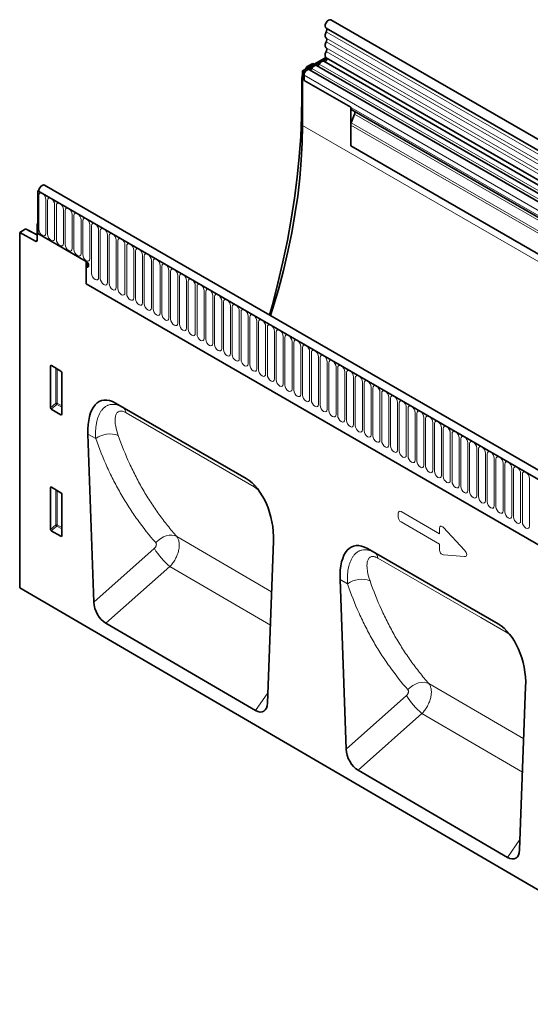
# Model space of a CAD drawing. Units: millimetres. Extents: x 155 to 1917, y 207 to 1440.
# Drawn here: x 155 to 383, y 433 to 872 of the extents above; entities that cross this region are included whole.
import ezdxf

# ---------------------------------------------------------------- set-up
doc = ezdxf.new("R2010")
doc.units = ezdxf.units.MM
doc.layers.add('133304', color=7, linetype='Continuous', lineweight=25)
doc.layers.add('TANGENT_EDGES', color=4, linetype='Continuous', lineweight=25)

# ---------------------------------------------------------------- blocks, each defined once
blk = doc.blocks.new('1031029-M_D_ISOMETRIC VIEW')
at = {"layer": '133304', "linetype": 'Continuous', "lineweight": 35}
for p, q in [((1034.27, 421.61), (328.58, 829)), ((326.45, 825.32), (1032.15, 417.93)), ((326.31, 812.28), (315.94, 806.29)), ((326.78, 811.73), (316.64, 805.88)), ((320.53, 809.6), (318.1, 808.2)), ((320.53, 809.6), (321.12, 809.28)), ((1030.76, 403.36), (325.48, 810.51)), ((326.51, 812.11), (1032.21, 404.72)), ((315.94, 806.29), (316.64, 805.88)), ((315.94, 781.79), (315.94, 806.29)), ((316.64, 805.88), (316.64, 802.01)), ((317.23, 807.04), (317.6, 807.67)), ((516.51, 692.77), (319.01, 806.78)), ((519.74, 694.63), (322.24, 808.64)), ((315.68, 802.66), (315.68, 794.71)), ((316.64, 802.01), (316.64, 804.28)), ((316.64, 802.01), (337.5, 789.97)), ((337.5, 789.97), (337.5, 772.77)), ((338.37, 788.62), (338.02, 788.82)), ((514.66, 686.85), (338.02, 788.82)), ((338.37, 788.62), (339.03, 788.24)), ((339.2, 786.86), (337.69, 782.97)), ((337.5, 772.77), (337.5, 782.05)), ((337.5, 772.77), (1001.48, 389.47)), ((198.25, 752.94), (197.85, 752.71)), ((197.85, 752.71), (197.85, 733.63)), ((197.85, 752.71), (198.2, 752.51)), ((904.25, 344.92), (197.85, 752.71)), ((906.46, 347.83), (200.77, 755.22)), ((192.16, 735.49), (189.72, 734.09)), ((197.5, 733.03), (192.64, 735.55)), ((197.85, 738.12), (197.5, 737.91)), ((197.85, 737.71), (197.5, 737.91)), ((197.5, 737.91), (197.5, 730.63)), ((197.85, 733.63), (197.85, 737.71)), ((189.72, 734.09), (189.72, 575.47)), ((189.72, 734.09), (196.81, 730.21)), ((219.42, 721.18), (197.85, 733.63)), ((219.42, 721.18), (219.42, 711.13)), ((220.12, 719.14), (219.42, 718.73)), ((219.42, 718.73), (219.42, 711.13)), ((220.12, 719.14), (220.12, 720.46)), ((220.43, 719.01), (220.12, 719.14)), ((219.42, 711.13), (812.54, 368.73)), ((203.51, 655.79), (203.51, 674.44)), ((203.85, 674.64), (208.11, 672.18)), ((208.46, 671.58), (208.46, 652.93)), ((208.12, 652.7), (203.84, 655.18)), ((290.76, 624.24), (232.45, 657.9)), ((232.45, 657.9), (235.61, 656.07)), ((220.18, 644.05), (222.85, 569.06)), ((203.51, 601.49), (203.51, 620.14)), ((203.85, 620.34), (208.11, 617.88)), ((208.46, 617.28), (208.46, 598.63)), ((208.12, 598.4), (203.84, 600.88)), ((300.34, 523.94), (303.03, 596.22)), ((403.29, 559.28), (344.97, 592.94)), ((344.97, 592.94), (348.07, 591.15)), ((332.71, 579.09), (335.4, 503.43)), ((189.72, 575.47), (885.86, 169.57)), ((294.97, 520.63), (228.17, 559.58)), ((412.84, 458.35), (415.55, 531.26)), ((407.47, 455.04), (340.72, 493.96))]:
    blk.add_line(p, q, dxfattribs=at)
at = {"layer": '133304', "linetype": 'Continuous', "lineweight": 35, "flags": 128}
for points in [[(328.58, 829), (328.57, 829), (328.08, 829.09), (327.5, 828.89), (326.92, 828.41), (326.44, 827.75), (326.12, 826.99), (326.01, 826.26), (326.14, 825.67), (326.45, 825.32)], [(326.5, 823.67), (326.29, 823.25), (326.14, 822.82), (326.05, 822.4), (326.01, 822), (326.05, 821.64), (326.14, 821.33), (326.29, 821.08), (326.5, 820.9)], [(326.52, 825.28), (326.61, 825.21), (326.71, 825.06), (326.77, 824.88), (326.79, 824.67), (326.77, 824.43), (326.72, 824.18), (326.63, 823.92), (326.5, 823.67)], [(326.5, 819.28), (326.29, 818.86), (326.14, 818.43), (326.05, 818.01), (326.01, 817.61), (326.05, 817.25), (326.14, 816.93), (326.29, 816.68), (326.5, 816.51)], [(326.5, 820.9), (326.63, 820.8), (326.72, 820.65), (326.77, 820.47), (326.79, 820.25), (326.77, 820.02), (326.72, 819.77), (326.63, 819.52), (326.5, 819.28)], [(326.5, 814.88), (326.29, 814.45), (326.13, 814.01), (326.04, 813.57), (326.01, 813.16), (326.06, 812.79), (326.17, 812.48), (326.34, 812.24), (326.51, 812.11)], [(326.5, 816.51), (326.63, 816.4), (326.72, 816.26), (326.77, 816.07), (326.79, 815.86), (326.77, 815.63), (326.72, 815.38), (326.63, 815.13), (326.5, 814.88)], [(323.41, 809.18), (323.3, 809), (323.17, 808.83), (323.03, 808.69), (322.88, 808.58), (322.73, 808.51), (322.58, 808.49), (322.5, 808.5)], [(325.48, 810.51), (325.36, 810.56), (325.1, 810.6), (324.8, 810.55), (324.49, 810.41), (324.19, 810.19), (323.89, 809.91), (323.63, 809.56), (323.41, 809.18)], [(326.63, 812.04), (326.73, 811.91), (326.79, 811.63), (326.74, 811.28), (326.58, 810.93), (326.34, 810.62), (326.06, 810.42), (325.79, 810.36), (325.73, 810.36)], [(319.01, 806.78), (318.8, 806.86), (318.41, 806.84), (317.99, 806.66), (317.57, 806.33), (317.2, 805.88), (316.9, 805.35), (316.71, 804.8), (316.64, 804.28)], [(320.18, 807.32), (320.07, 807.13), (319.94, 806.96), (319.8, 806.82), (319.65, 806.72), (319.5, 806.65), (319.35, 806.62), (319.27, 806.63)], [(322.24, 808.64), (322.13, 808.7), (321.86, 808.74), (321.57, 808.69), (321.26, 808.55), (320.95, 808.33), (320.66, 808.04), (320.4, 807.7), (320.18, 807.32)], [(315.68, 794.71), (315.55, 785.92), (315.15, 776.98), (314.48, 767.91), (313.55, 758.72), (312.36, 749.43), (310.91, 740.03), (309.19, 730.55), (307.22, 721), (304.99, 711.39), (302.51, 701.72), (301.26, 697.2)], [(301.66, 696.97), (302.68, 700.22), (305.17, 708.69), (307.41, 717.13), (309.39, 725.52), (311.12, 733.86), (312.59, 742.11), (313.79, 750.28), (314.73, 758.35), (315.4, 766.3), (315.8, 774.12), (315.94, 781.79)], [(200.77, 755.22), (200.3, 755.31), (199.72, 755.12), (199.14, 754.66), (198.65, 754), (198.32, 753.25), (198.2, 752.51)], [(219.42, 721.18), (219.82, 720.85), (220.17, 720.39), (220.4, 719.86), (220.48, 719.34), (220.4, 718.92), (220.17, 718.65), (219.82, 718.59), (219.42, 718.73)], [(219.42, 721.18), (219.82, 720.85), (220.17, 720.39), (220.4, 719.86), (220.48, 719.34), (220.4, 718.92), (220.17, 718.65), (219.82, 718.59), (219.42, 718.73)]]:
    blk.add_lwpolyline(points, dxfattribs=at)
at = {"layer": '133304', "linetype": 'Continuous', "lineweight": 35}
for centre, radius, start, end in [((338.76, 789.84), 1.26, 174.3796, 234.302), ((338.24, 787.44), 1.12, 328.7012, 45.2148), ((340.11, 782), 2.6, 157.9788, 178.8918), ((197.07, 730.55), 0.434, 233.0502, 9.5582)]:
    blk.add_arc(centre, radius, start, end, dxfattribs=at)
for centre, major_axis, ratio, start_param, end_param in [((318.1, 807.38), (0.5, 0.866), 0.577777, 0.785659, 1.570372), ((319.22, 804.7), (2.5, 4.33), 0.577777, 1.973001, 2.35577), ((337.66, 789.03), (1, -0.577), 0.00007, 0.785439, 1.296482), ((192.15, 734.68), (0.5, 0.867), 0.576986, 6.282762, 7.06816), ((203.87, 674.22), (-0.258, 0.446), 0.560226, 5.512943, 7.053581), ((208.1, 671.77), (-0.25, 0.433), 0.595062, 3.942156, 5.482794), ((234.63, 633.54), (-8.55, 25.42), 0.459548, 5.802814, 7.279935), ((203.87, 655.61), (-0.218, 0.463), 0.616456, 0.91829, 2.415633), ((208.1, 653.17), (-0.245, 0.492), 0.533247, 2.464789, 3.962133), ((203.87, 619.92), (-0.258, 0.446), 0.560226, 5.512943, 7.053581), ((288.57, 602.4), (-4.67, 23.18), 0.591037, 4.325729, 5.802849), ((208.1, 617.47), (-0.25, 0.433), 0.595062, 3.942156, 5.482794), ((203.87, 601.31), (-0.218, 0.463), 0.616456, 0.91829, 2.415633), ((208.1, 598.87), (-0.245, 0.492), 0.533247, 2.464789, 3.962133), ((347.16, 568.58), (-8.55, 25.42), 0.459548, 5.802814, 7.279935), ((228.57, 566.55), (-3.49, 7.43), 0.611297, 0.961332, 2.416538), ((401.1, 537.44), (-4.67, 23.18), 0.591037, 4.325729, 5.802849), ((294.62, 528.04), (-3.87, 7.86), 0.537128, 2.460309, 3.924487), ((341.12, 500.93), (-3.49, 7.43), 0.611297, 0.961332, 2.416538), ((407.12, 462.45), (-3.87, 7.86), 0.537128, 2.460309, 3.924487)]:
    blk.add_ellipse(centre, major_axis=major_axis, ratio=ratio, start_param=start_param, end_param=end_param, dxfattribs=at)
at = {"layer": 'TANGENT_EDGES', "linetype": 'Continuous', "lineweight": 18}
for p, q in [((1032.2, 416.28), (326.5, 823.67)), ((1032.2, 413.51), (326.5, 820.9)), ((1032.2, 411.89), (326.5, 819.28)), ((1032.2, 409.12), (326.5, 816.51)), ((1032.2, 407.49), (326.5, 814.88)), ((520.91, 695.17), (323.41, 809.18)), ((317.96, 807.46), (317.6, 807.67)), ((318.1, 808.2), (318.67, 807.87)), ((517.67, 693.31), (320.18, 807.32)), ((315.94, 802.51), (315.68, 802.66)), ((514.14, 690.27), (316.64, 804.28)), ((514.14, 688), (316.64, 802.01)), ((315.68, 794.71), (315.94, 794.55)), ((515.67, 686.27), (339.03, 788.24)), ((1001.48, 399.78), (337.69, 782.97)), ((515.84, 684.89), (339.2, 786.86)), ((315.94, 781.79), (1023.04, 373.59)), ((1001.48, 398.74), (337.5, 782.05)), ((1001.48, 389.47), (337.5, 772.77)), ((198.2, 752.51), (903.9, 345.12)), ((198.23, 735.55), (198.23, 750.66)), ((201.39, 748.83), (201.39, 733.73)), ((202.16, 733.28), (202.16, 748.39)), ((205.31, 746.57), (205.31, 731.46)), ((206.08, 731.02), (206.08, 746.12)), ((209.24, 744.3), (209.24, 729.2)), ((210.01, 728.75), (210.01, 743.86)), ((213.16, 742.04), (213.16, 726.93)), ((213.93, 726.49), (213.93, 741.59)), ((217.09, 739.77), (217.09, 724.67)), ((217.86, 724.22), (217.86, 739.33)), ((197.5, 732.72), (192.16, 735.49)), ((221.01, 737.51), (221.01, 722.4)), ((221.78, 715.83), (221.78, 737.06)), ((224.94, 735.24), (224.94, 714.01)), ((225.7, 713.57), (225.7, 734.8)), ((196.81, 730.21), (197.5, 730.61)), ((228.86, 732.97), (228.86, 711.74)), ((229.63, 711.3), (229.63, 732.53)), ((232.79, 730.71), (232.79, 709.48)), ((233.55, 709.04), (233.55, 730.27)), ((236.71, 728.44), (236.71, 707.21)), ((237.48, 706.77), (237.48, 728)), ((240.63, 726.18), (240.63, 704.95)), ((241.4, 704.51), (241.4, 725.74)), ((244.56, 723.91), (244.56, 702.68)), ((245.33, 702.24), (245.33, 723.47)), ((248.48, 721.65), (248.48, 700.42)), ((249.25, 699.97), (249.25, 721.2)), ((252.41, 719.38), (252.41, 698.15)), ((253.18, 697.71), (253.18, 718.94)), ((256.33, 717.12), (256.33, 695.89)), ((257.1, 695.44), (257.1, 716.67)), ((260.26, 714.85), (260.26, 693.62)), ((261.02, 693.18), (261.02, 714.41)), ((264.18, 712.59), (264.18, 691.36)), ((219.42, 711.13), (812.54, 368.73)), ((264.95, 690.91), (264.95, 712.14)), ((268.11, 710.32), (268.11, 689.09)), ((268.87, 688.65), (268.87, 709.88)), ((272.03, 708.05), (272.03, 686.82)), ((272.8, 686.38), (272.8, 707.61)), ((275.95, 705.79), (275.95, 684.56)), ((276.72, 684.12), (276.72, 705.35)), ((279.88, 703.52), (279.88, 682.29)), ((280.65, 681.85), (280.65, 703.08)), ((283.8, 701.26), (283.8, 680.03)), ((284.57, 679.58), (284.57, 700.81)), ((287.73, 698.99), (287.73, 677.76)), ((288.5, 677.32), (288.5, 698.55)), ((291.65, 696.73), (291.65, 675.5)), ((292.42, 675.05), (292.42, 696.28)), ((295.58, 694.46), (295.58, 673.23)), ((296.34, 672.79), (296.34, 694.02)), ((299.5, 692.2), (299.5, 670.97)), ((300.27, 670.52), (300.27, 691.75)), ((303.43, 689.93), (303.43, 668.7)), ((304.19, 668.26), (304.19, 689.49)), ((307.35, 687.66), (307.35, 666.43)), ((308.12, 665.99), (308.12, 687.22)), ((311.27, 685.4), (311.27, 664.17)), ((312.04, 663.73), (312.04, 684.96)), ((315.2, 683.13), (315.2, 661.9)), ((315.97, 661.46), (315.97, 682.69)), ((319.12, 680.87), (319.12, 659.64)), ((319.89, 659.19), (319.89, 680.42)), ((323.05, 678.6), (323.05, 657.37)), ((323.82, 656.93), (323.82, 678.16)), ((204, 674.55), (203.51, 674.44)), ((205.87, 657.82), (205.87, 673.48)), ((206.51, 673.11), (206.51, 657.79)), ((326.97, 676.34), (326.97, 655.11)), ((327.74, 654.66), (327.74, 675.89)), ((330.9, 674.07), (330.9, 652.84)), ((331.66, 652.4), (331.66, 673.63)), ((334.82, 671.81), (334.82, 650.58)), ((335.59, 650.13), (335.59, 671.36)), ((338.75, 669.54), (338.75, 648.31)), ((339.51, 647.87), (339.51, 669.1)), ((342.67, 667.27), (342.67, 646.04)), ((343.44, 645.6), (343.44, 666.83)), ((346.59, 665.01), (346.59, 643.78)), ((347.36, 643.34), (347.36, 664.57)), ((350.52, 662.74), (350.52, 641.51)), ((351.29, 641.07), (351.29, 662.3)), ((354.44, 660.48), (354.44, 639.25)), ((355.21, 638.8), (355.21, 660.03)), ((203.51, 655.79), (205.87, 657.82)), ((206.3, 657.3), (203.84, 655.18)), ((208.46, 656.06), (206.3, 657.3)), ((206.51, 657.79), (208.46, 656.66)), ((235.61, 656.07), (290.76, 624.24)), ((358.37, 658.21), (358.37, 636.98)), ((359.14, 636.54), (359.14, 657.77)), ((362.29, 655.95), (362.29, 634.72)), ((363.06, 634.27), (363.06, 655.5)), ((208.12, 652.7), (208.46, 653.2)), ((366.22, 653.68), (366.22, 632.45)), ((366.98, 632.01), (366.98, 653.24)), ((370.14, 651.42), (370.14, 630.19)), ((370.91, 629.74), (370.91, 650.97)), ((374.07, 649.15), (374.07, 627.92)), ((374.83, 627.48), (374.83, 648.71)), ((377.99, 646.88), (377.99, 625.65)), ((378.76, 625.21), (378.76, 646.44)), ((223.66, 642.04), (220.18, 644.05)), ((381.91, 644.62), (381.91, 623.39)), ((382.68, 622.95), (382.68, 644.18)), ((385.84, 642.35), (385.84, 621.12)), ((386.61, 620.68), (386.61, 641.91)), ((389.76, 640.09), (389.76, 618.86)), ((390.53, 618.41), (390.53, 639.64)), ((393.69, 637.82), (393.69, 616.59)), ((394.46, 616.15), (394.46, 637.38)), ((397.61, 635.56), (397.61, 614.33)), ((398.38, 613.88), (398.38, 635.11)), ((401.54, 633.29), (401.54, 612.06)), ((402.3, 611.62), (402.3, 632.85)), ((405.46, 631.03), (405.46, 609.8)), ((406.23, 609.35), (406.23, 630.58)), ((409.39, 628.76), (409.39, 607.53)), ((410.15, 607.09), (410.15, 628.32)), ((413.31, 626.49), (413.31, 605.26)), ((414.08, 604.82), (414.08, 626.05)), ((204, 620.25), (203.51, 620.14)), ((296.15, 619.21), (294.33, 620.56)), ((417.23, 624.23), (417.23, 603)), ((205.87, 603.52), (205.87, 619.18)), ((206.51, 618.81), (206.51, 603.49)), ((358.69, 607.04), (358.69, 608.71)), ((359.97, 609.45), (377.07, 599.58)), ((203.51, 601.49), (205.87, 603.52)), ((206.3, 603), (203.84, 600.88)), ((208.46, 601.76), (206.3, 603)), ((206.51, 603.49), (208.46, 602.36)), ((377.07, 594.95), (359.97, 604.82)), ((208.12, 598.4), (208.46, 598.9)), ((302.18, 573.6), (259.82, 598.32)), ((377.07, 599.58), (377.07, 601.98)), ((378.86, 602.3), (388.29, 592.15)), ((377.07, 592.55), (377.07, 594.95)), ((222.85, 569.06), (249.81, 592.92)), ((348.07, 591.15), (403.29, 559.27)), ((388.29, 589.43), (378.86, 590.16)), ((256.76, 584.89), (228.17, 559.58)), ((256.76, 584.89), (301.63, 558.7)), ((336.04, 577.16), (332.71, 579.09)), ((414.68, 507.93), (372.34, 532.64)), ((294.97, 520.63), (300.51, 528.57)), ((335.4, 503.43), (362.31, 527.26)), ((369.26, 519.22), (340.72, 493.96)), ((369.26, 519.22), (414.13, 493.04)), ((407.47, 455.04), (413.01, 462.97))]:
    blk.add_line(p, q, dxfattribs=at)
at = {"layer": 'TANGENT_EDGES', "linetype": 'Continuous', "lineweight": 18, "flags": 128}
for points in [[(198.23, 750.66), (198.35, 751.28), (198.7, 751.68), (199.21, 751.78), (199.81, 751.57), (200.42, 751.08), (200.93, 750.39), (201.27, 749.6), (201.39, 748.83)], [(202.16, 748.39), (202.28, 749.02), (202.62, 749.41), (203.13, 749.51), (203.74, 749.3), (204.34, 748.81), (204.85, 748.12), (205.19, 747.33), (205.31, 746.57)], [(206.08, 746.12), (206.2, 746.75), (206.54, 747.15), (207.06, 747.25), (207.66, 747.04), (208.26, 746.55), (208.78, 745.86), (209.12, 745.07), (209.24, 744.3)], [(210.01, 743.86), (210.13, 744.49), (210.47, 744.88), (210.98, 744.98), (211.59, 744.77), (212.19, 744.28), (212.7, 743.59), (213.04, 742.8), (213.16, 742.04)], [(213.93, 741.59), (214.05, 742.22), (214.39, 742.62), (214.91, 742.72), (215.51, 742.51), (216.11, 742.02), (216.63, 741.33), (216.97, 740.54), (217.09, 739.77)], [(217.86, 739.33), (217.98, 739.96), (218.32, 740.35), (218.83, 740.45), (219.43, 740.24), (220.04, 739.75), (220.55, 739.06), (220.89, 738.27), (221.01, 737.51)], [(201.39, 733.73), (201.27, 733.1), (200.93, 732.71), (200.42, 732.61), (199.81, 732.82), (199.21, 733.3), (198.7, 733.99), (198.35, 734.78), (198.23, 735.55)], [(221.78, 737.06), (221.9, 737.69), (222.24, 738.08), (222.75, 738.18), (223.36, 737.97), (223.96, 737.49), (224.47, 736.8), (224.82, 736.01), (224.94, 735.24)], [(225.7, 734.8), (225.83, 735.43), (226.17, 735.82), (226.68, 735.92), (227.28, 735.71), (227.89, 735.22), (228.4, 734.53), (228.74, 733.74), (228.86, 732.97)], [(205.31, 731.46), (205.19, 730.83), (204.85, 730.44), (204.34, 730.34), (203.74, 730.55), (203.13, 731.04), (202.62, 731.73), (202.28, 732.52), (202.16, 733.28)], [(209.24, 729.2), (209.12, 728.57), (208.78, 728.17), (208.26, 728.08), (207.66, 728.29), (207.06, 728.77), (206.54, 729.46), (206.2, 730.25), (206.08, 731.02)], [(229.63, 732.53), (229.75, 733.16), (230.09, 733.55), (230.6, 733.65), (231.21, 733.44), (231.81, 732.96), (232.32, 732.27), (232.67, 731.48), (232.79, 730.71)], [(233.55, 730.27), (233.67, 730.89), (234.02, 731.29), (234.53, 731.39), (235.13, 731.18), (235.74, 730.69), (236.25, 730), (236.59, 729.21), (236.71, 728.44)], [(213.16, 726.93), (213.04, 726.3), (212.7, 725.91), (212.19, 725.81), (211.59, 726.02), (210.98, 726.51), (210.47, 727.2), (210.13, 727.99), (210.01, 728.75)], [(217.09, 724.67), (216.97, 724.04), (216.63, 723.64), (216.11, 723.54), (215.51, 723.75), (214.91, 724.24), (214.39, 724.93), (214.05, 725.72), (213.93, 726.49)], [(237.48, 728), (237.6, 728.63), (237.94, 729.02), (238.45, 729.12), (239.06, 728.91), (239.66, 728.42), (240.17, 727.73), (240.51, 726.95), (240.63, 726.18)], [(241.4, 725.74), (241.52, 726.36), (241.86, 726.76), (242.38, 726.86), (242.98, 726.65), (243.58, 726.16), (244.1, 725.47), (244.44, 724.68), (244.56, 723.91)], [(221.01, 722.4), (220.89, 721.77), (220.55, 721.38), (220.04, 721.28), (219.43, 721.49), (218.83, 721.98), (218.32, 722.67), (217.98, 723.46), (217.86, 724.22)], [(245.33, 723.47), (245.45, 724.1), (245.79, 724.49), (246.3, 724.59), (246.91, 724.38), (247.51, 723.89), (248.02, 723.2), (248.36, 722.41), (248.48, 721.65)], [(249.25, 721.2), (249.37, 721.83), (249.71, 722.23), (250.23, 722.33), (250.83, 722.12), (251.43, 721.63), (251.95, 720.94), (252.29, 720.15), (252.41, 719.38)], [(253.18, 718.94), (253.3, 719.57), (253.64, 719.96), (254.15, 720.06), (254.75, 719.85), (255.36, 719.36), (255.87, 718.67), (256.21, 717.88), (256.33, 717.12)], [(257.1, 716.67), (257.22, 717.3), (257.56, 717.69), (258.07, 717.79), (258.68, 717.58), (259.28, 717.1), (259.79, 716.41), (260.14, 715.62), (260.26, 714.85)], [(224.94, 714.01), (224.82, 713.38), (224.47, 712.99), (223.96, 712.89), (223.36, 713.1), (222.75, 713.59), (222.24, 714.28), (221.9, 715.07), (221.78, 715.83)], [(228.86, 711.74), (228.74, 711.12), (228.4, 710.72), (227.89, 710.62), (227.28, 710.83), (226.68, 711.32), (226.17, 712.01), (225.83, 712.8), (225.7, 713.57)], [(261.02, 714.41), (261.15, 715.04), (261.49, 715.43), (262, 715.53), (262.6, 715.32), (263.21, 714.83), (263.72, 714.14), (264.06, 713.35), (264.18, 712.59)], [(264.95, 712.14), (265.07, 712.77), (265.41, 713.16), (265.92, 713.26), (266.53, 713.05), (267.13, 712.57), (267.64, 711.88), (267.99, 711.09), (268.11, 710.32)], [(232.79, 709.48), (232.67, 708.85), (232.32, 708.46), (231.81, 708.36), (231.21, 708.57), (230.6, 709.06), (230.09, 709.75), (229.75, 710.53), (229.63, 711.3)], [(236.71, 707.21), (236.59, 706.59), (236.25, 706.19), (235.74, 706.09), (235.13, 706.3), (234.53, 706.79), (234.02, 707.48), (233.67, 708.27), (233.55, 709.04)], [(268.87, 709.88), (268.99, 710.5), (269.34, 710.9), (269.85, 711), (270.45, 710.79), (271.06, 710.3), (271.57, 709.61), (271.91, 708.82), (272.03, 708.05)], [(272.8, 707.61), (272.92, 708.24), (273.26, 708.63), (273.77, 708.73), (274.38, 708.52), (274.98, 708.03), (275.49, 707.34), (275.83, 706.56), (275.95, 705.79)], [(240.63, 704.95), (240.51, 704.32), (240.17, 703.93), (239.66, 703.83), (239.06, 704.04), (238.45, 704.52), (237.94, 705.21), (237.6, 706), (237.48, 706.77)], [(244.56, 702.68), (244.44, 702.05), (244.1, 701.66), (243.58, 701.56), (242.98, 701.77), (242.38, 702.26), (241.86, 702.95), (241.52, 703.74), (241.4, 704.51)], [(276.72, 705.35), (276.84, 705.97), (277.18, 706.37), (277.7, 706.47), (278.3, 706.26), (278.9, 705.77), (279.42, 705.08), (279.76, 704.29), (279.88, 703.52)], [(280.65, 703.08), (280.77, 703.71), (281.11, 704.1), (281.62, 704.2), (282.23, 703.99), (282.83, 703.5), (283.34, 702.81), (283.68, 702.02), (283.8, 701.26)], [(248.48, 700.42), (248.36, 699.79), (248.02, 699.4), (247.51, 699.3), (246.91, 699.51), (246.3, 699.99), (245.79, 700.68), (245.45, 701.47), (245.33, 702.24)], [(252.41, 698.15), (252.29, 697.52), (251.95, 697.13), (251.43, 697.03), (250.83, 697.24), (250.23, 697.73), (249.71, 698.42), (249.37, 699.21), (249.25, 699.97)], [(284.57, 700.81), (284.69, 701.44), (285.03, 701.84), (285.55, 701.94), (286.15, 701.73), (286.75, 701.24), (287.27, 700.55), (287.61, 699.76), (287.73, 698.99)], [(288.5, 698.55), (288.62, 699.18), (288.96, 699.57), (289.47, 699.67), (290.07, 699.46), (290.68, 698.97), (291.19, 698.28), (291.53, 697.49), (291.65, 696.73)], [(256.33, 695.89), (256.21, 695.26), (255.87, 694.86), (255.36, 694.76), (254.75, 694.97), (254.15, 695.46), (253.64, 696.15), (253.3, 696.94), (253.18, 697.71)], [(260.26, 693.62), (260.14, 692.99), (259.79, 692.6), (259.28, 692.5), (258.68, 692.71), (258.07, 693.2), (257.56, 693.89), (257.22, 694.68), (257.1, 695.44)], [(292.42, 696.28), (292.54, 696.91), (292.88, 697.31), (293.39, 697.4), (294, 697.19), (294.6, 696.71), (295.11, 696.02), (295.46, 695.23), (295.58, 694.46)], [(296.34, 694.02), (296.47, 694.65), (296.81, 695.04), (297.32, 695.14), (297.92, 694.93), (298.53, 694.44), (299.04, 693.75), (299.38, 692.96), (299.5, 692.2)], [(264.18, 691.36), (264.06, 690.73), (263.72, 690.33), (263.21, 690.23), (262.6, 690.44), (262, 690.93), (261.49, 691.62), (261.15, 692.41), (261.02, 693.18)], [(268.11, 689.09), (267.99, 688.46), (267.64, 688.07), (267.13, 687.97), (266.53, 688.18), (265.92, 688.67), (265.41, 689.36), (265.07, 690.15), (264.95, 690.91)], [(300.27, 691.75), (300.39, 692.38), (300.73, 692.77), (301.24, 692.87), (301.85, 692.66), (302.45, 692.18), (302.96, 691.49), (303.31, 690.7), (303.43, 689.93)], [(304.19, 689.49), (304.31, 690.11), (304.66, 690.51), (305.17, 690.61), (305.77, 690.4), (306.38, 689.91), (306.89, 689.22), (307.23, 688.43), (307.35, 687.66)], [(272.03, 686.82), (271.91, 686.2), (271.57, 685.8), (271.06, 685.7), (270.45, 685.91), (269.85, 686.4), (269.34, 687.09), (268.99, 687.88), (268.87, 688.65)], [(275.95, 684.56), (275.83, 683.93), (275.49, 683.54), (274.98, 683.44), (274.38, 683.65), (273.77, 684.13), (273.26, 684.83), (272.92, 685.61), (272.8, 686.38)], [(308.12, 687.22), (308.24, 687.85), (308.58, 688.24), (309.09, 688.34), (309.7, 688.13), (310.3, 687.65), (310.81, 686.95), (311.15, 686.17), (311.27, 685.4)], [(312.04, 684.96), (312.16, 685.58), (312.5, 685.98), (313.02, 686.08), (313.62, 685.87), (314.22, 685.38), (314.74, 684.69), (315.08, 683.9), (315.2, 683.13)], [(279.88, 682.29), (279.76, 681.66), (279.42, 681.27), (278.9, 681.17), (278.3, 681.38), (277.7, 681.87), (277.18, 682.56), (276.84, 683.35), (276.72, 684.12)], [(283.8, 680.03), (283.68, 679.4), (283.34, 679.01), (282.83, 678.91), (282.23, 679.12), (281.62, 679.6), (281.11, 680.29), (280.77, 681.08), (280.65, 681.85)], [(315.97, 682.69), (316.09, 683.32), (316.43, 683.71), (316.94, 683.81), (317.55, 683.6), (318.15, 683.11), (318.66, 682.42), (319, 681.63), (319.12, 680.87)], [(319.89, 680.42), (320.01, 681.05), (320.35, 681.45), (320.87, 681.55), (321.47, 681.34), (322.07, 680.85), (322.59, 680.16), (322.93, 679.37), (323.05, 678.6)], [(287.73, 677.76), (287.61, 677.13), (287.27, 676.74), (286.75, 676.64), (286.15, 676.85), (285.55, 677.34), (285.03, 678.03), (284.69, 678.82), (284.57, 679.58)], [(291.65, 675.5), (291.53, 674.87), (291.19, 674.47), (290.68, 674.38), (290.07, 674.58), (289.47, 675.07), (288.96, 675.76), (288.62, 676.55), (288.5, 677.32)], [(323.82, 678.16), (323.94, 678.79), (324.28, 679.18), (324.79, 679.28), (325.39, 679.07), (326, 678.58), (326.51, 677.89), (326.85, 677.1), (326.97, 676.34)], [(295.58, 673.23), (295.46, 672.6), (295.11, 672.21), (294.6, 672.11), (294, 672.32), (293.39, 672.81), (292.88, 673.5), (292.54, 674.29), (292.42, 675.05)], [(299.5, 670.97), (299.38, 670.34), (299.04, 669.94), (298.53, 669.84), (297.92, 670.05), (297.32, 670.54), (296.81, 671.23), (296.47, 672.02), (296.34, 672.79)], [(327.74, 675.89), (327.86, 676.52), (328.2, 676.92), (328.71, 677.01), (329.32, 676.8), (329.92, 676.32), (330.43, 675.63), (330.78, 674.84), (330.9, 674.07)], [(331.66, 673.63), (331.78, 674.26), (332.13, 674.65), (332.64, 674.75), (333.24, 674.54), (333.85, 674.05), (334.36, 673.36), (334.7, 672.57), (334.82, 671.81)], [(303.43, 668.7), (303.31, 668.07), (302.96, 667.68), (302.45, 667.58), (301.85, 667.79), (301.24, 668.28), (300.73, 668.97), (300.39, 669.76), (300.27, 670.52)], [(335.59, 671.36), (335.71, 671.99), (336.05, 672.38), (336.56, 672.48), (337.17, 672.27), (337.77, 671.79), (338.28, 671.1), (338.63, 670.31), (338.75, 669.54)], [(339.51, 669.1), (339.63, 669.72), (339.98, 670.12), (340.49, 670.22), (341.09, 670.01), (341.7, 669.52), (342.21, 668.83), (342.55, 668.04), (342.67, 667.27)], [(307.35, 666.43), (307.23, 665.81), (306.89, 665.41), (306.38, 665.31), (305.77, 665.52), (305.17, 666.01), (304.66, 666.7), (304.31, 667.49), (304.19, 668.26)], [(311.27, 664.17), (311.15, 663.54), (310.81, 663.15), (310.3, 663.05), (309.7, 663.26), (309.09, 663.74), (308.58, 664.44), (308.24, 665.22), (308.12, 665.99)], [(343.44, 666.83), (343.56, 667.46), (343.9, 667.85), (344.41, 667.95), (345.02, 667.74), (345.62, 667.26), (346.13, 666.56), (346.47, 665.78), (346.59, 665.01)], [(347.36, 664.57), (347.48, 665.19), (347.82, 665.59), (348.34, 665.69), (348.94, 665.48), (349.54, 664.99), (350.06, 664.3), (350.4, 663.51), (350.52, 662.74)], [(315.2, 661.9), (315.08, 661.28), (314.74, 660.88), (314.22, 660.78), (313.62, 660.99), (313.02, 661.48), (312.5, 662.17), (312.16, 662.96), (312.04, 663.73)], [(319.12, 659.64), (319, 659.01), (318.66, 658.62), (318.15, 658.52), (317.55, 658.73), (316.94, 659.21), (316.43, 659.9), (316.09, 660.69), (315.97, 661.46)], [(351.29, 662.3), (351.41, 662.93), (351.75, 663.32), (352.26, 663.42), (352.87, 663.21), (353.47, 662.72), (353.98, 662.03), (354.32, 661.24), (354.44, 660.48)], [(355.21, 660.03), (355.33, 660.66), (355.67, 661.06), (356.19, 661.16), (356.79, 660.95), (357.39, 660.46), (357.91, 659.77), (358.25, 658.98), (358.37, 658.21)], [(323.05, 657.37), (322.93, 656.74), (322.59, 656.35), (322.07, 656.25), (321.47, 656.46), (320.87, 656.95), (320.35, 657.64), (320.01, 658.43), (319.89, 659.19)], [(326.97, 655.11), (326.85, 654.48), (326.51, 654.08), (326, 653.99), (325.39, 654.2), (324.79, 654.68), (324.28, 655.37), (323.94, 656.16), (323.82, 656.93)], [(359.14, 657.77), (359.26, 658.4), (359.6, 658.79), (360.11, 658.89), (360.71, 658.68), (361.32, 658.19), (361.83, 657.5), (362.17, 656.71), (362.29, 655.95)], [(363.06, 655.5), (363.18, 656.13), (363.52, 656.53), (364.03, 656.62), (364.64, 656.42), (365.24, 655.93), (365.75, 655.24), (366.1, 654.45), (366.22, 653.68)], [(294.33, 620.56), (283.02, 627.09), (237.17, 653.57)], [(330.9, 652.84), (330.78, 652.21), (330.43, 651.82), (329.92, 651.72), (329.32, 651.93), (328.71, 652.42), (328.2, 653.11), (327.86, 653.9), (327.74, 654.66)], [(334.82, 650.58), (334.7, 649.95), (334.36, 649.55), (333.85, 649.45), (333.24, 649.66), (332.64, 650.15), (332.13, 650.84), (331.78, 651.63), (331.66, 652.4)], [(366.98, 653.24), (367.1, 653.87), (367.45, 654.26), (367.96, 654.36), (368.56, 654.15), (369.17, 653.66), (369.68, 652.97), (370.02, 652.18), (370.14, 651.42)], [(370.91, 650.97), (371.03, 651.6), (371.37, 651.99), (371.88, 652.09), (372.49, 651.88), (373.09, 651.4), (373.6, 650.71), (373.95, 649.92), (374.07, 649.15)], [(338.75, 648.31), (338.63, 647.68), (338.28, 647.29), (337.77, 647.19), (337.17, 647.4), (336.56, 647.89), (336.05, 648.58), (335.71, 649.37), (335.59, 650.13)], [(342.67, 646.04), (342.55, 645.42), (342.21, 645.02), (341.7, 644.92), (341.09, 645.13), (340.49, 645.62), (339.98, 646.31), (339.63, 647.1), (339.51, 647.87)], [(374.83, 648.71), (374.95, 649.34), (375.3, 649.73), (375.81, 649.83), (376.41, 649.62), (377.02, 649.13), (377.53, 648.44), (377.87, 647.65), (377.99, 646.88)], [(378.76, 646.44), (378.88, 647.07), (379.22, 647.46), (379.73, 647.56), (380.34, 647.35), (380.94, 646.87), (381.45, 646.17), (381.79, 645.39), (381.91, 644.62)], [(346.59, 643.78), (346.47, 643.15), (346.13, 642.76), (345.62, 642.66), (345.02, 642.87), (344.41, 643.35), (343.9, 644.05), (343.56, 644.83), (343.44, 645.6)], [(350.52, 641.51), (350.4, 640.89), (350.06, 640.49), (349.54, 640.39), (348.94, 640.6), (348.34, 641.09), (347.82, 641.78), (347.48, 642.57), (347.36, 643.34)], [(382.68, 644.18), (382.8, 644.8), (383.14, 645.2), (383.66, 645.3), (384.26, 645.09), (384.86, 644.6), (385.38, 643.91), (385.72, 643.12), (385.84, 642.35)], [(386.61, 641.91), (386.73, 642.54), (387.07, 642.93), (387.58, 643.03), (388.19, 642.82), (388.79, 642.33), (389.3, 641.64), (389.64, 640.85), (389.76, 640.09)], [(354.44, 639.25), (354.32, 638.62), (353.98, 638.23), (353.47, 638.13), (352.87, 638.34), (352.26, 638.82), (351.75, 639.51), (351.41, 640.3), (351.29, 641.07)], [(358.37, 636.98), (358.25, 636.35), (357.91, 635.96), (357.39, 635.86), (356.79, 636.07), (356.19, 636.56), (355.67, 637.25), (355.33, 638.04), (355.21, 638.8)], [(390.53, 639.64), (390.65, 640.27), (390.99, 640.67), (391.51, 640.77), (392.11, 640.56), (392.71, 640.07), (393.23, 639.38), (393.57, 638.59), (393.69, 637.82)], [(394.46, 637.38), (394.58, 638.01), (394.92, 638.4), (395.43, 638.5), (396.03, 638.29), (396.64, 637.8), (397.15, 637.11), (397.49, 636.32), (397.61, 635.56)], [(362.29, 634.72), (362.17, 634.09), (361.83, 633.69), (361.32, 633.6), (360.71, 633.81), (360.11, 634.29), (359.6, 634.98), (359.26, 635.77), (359.14, 636.54)], [(366.22, 632.45), (366.1, 631.82), (365.75, 631.43), (365.24, 631.33), (364.64, 631.54), (364.03, 632.03), (363.52, 632.72), (363.18, 633.51), (363.06, 634.27)], [(398.38, 635.11), (398.5, 635.74), (398.84, 636.14), (399.35, 636.24), (399.96, 636.03), (400.56, 635.54), (401.07, 634.85), (401.42, 634.06), (401.54, 633.29)], [(402.3, 632.85), (402.42, 633.48), (402.77, 633.87), (403.28, 633.97), (403.88, 633.76), (404.49, 633.27), (405, 632.58), (405.34, 631.79), (405.46, 631.03)], [(370.14, 630.19), (370.02, 629.56), (369.68, 629.16), (369.17, 629.06), (368.56, 629.27), (367.96, 629.76), (367.45, 630.45), (367.1, 631.24), (366.98, 632.01)], [(374.07, 627.92), (373.95, 627.29), (373.6, 626.9), (373.09, 626.8), (372.49, 627.01), (371.88, 627.5), (371.37, 628.19), (371.03, 628.98), (370.91, 629.74)], [(406.23, 630.58), (406.35, 631.21), (406.69, 631.6), (407.2, 631.7), (407.81, 631.49), (408.41, 631.01), (408.92, 630.32), (409.27, 629.53), (409.39, 628.76)], [(410.15, 628.32), (410.27, 628.95), (410.62, 629.34), (411.13, 629.44), (411.73, 629.23), (412.34, 628.74), (412.85, 628.05), (413.19, 627.26), (413.31, 626.49)], [(377.99, 625.65), (377.87, 625.03), (377.53, 624.63), (377.02, 624.53), (376.41, 624.74), (375.81, 625.23), (375.3, 625.92), (374.95, 626.71), (374.83, 627.48)], [(381.91, 623.39), (381.79, 622.76), (381.45, 622.37), (380.94, 622.27), (380.34, 622.48), (379.73, 622.97), (379.22, 623.66), (378.88, 624.44), (378.76, 625.21)], [(414.08, 626.05), (414.2, 626.68), (414.54, 627.07), (415.05, 627.17), (415.66, 626.96), (416.26, 626.48), (416.77, 625.79), (417.11, 625), (417.23, 624.23)], [(385.84, 621.12), (385.72, 620.5), (385.38, 620.1), (384.86, 620), (384.26, 620.21), (383.66, 620.7), (383.14, 621.39), (382.8, 622.18), (382.68, 622.95)], [(389.76, 618.86), (389.64, 618.23), (389.3, 617.84), (388.79, 617.74), (388.19, 617.95), (387.58, 618.43), (387.07, 619.12), (386.73, 619.91), (386.61, 620.68)], [(393.69, 616.59), (393.57, 615.96), (393.23, 615.57), (392.71, 615.47), (392.11, 615.68), (391.51, 616.17), (390.99, 616.86), (390.65, 617.65), (390.53, 618.41)], [(397.61, 614.33), (397.49, 613.7), (397.15, 613.31), (396.64, 613.21), (396.03, 613.42), (395.43, 613.9), (394.92, 614.59), (394.58, 615.38), (394.46, 616.15)], [(401.54, 612.06), (401.42, 611.43), (401.07, 611.04), (400.56, 610.94), (399.96, 611.15), (399.35, 611.64), (398.84, 612.33), (398.5, 613.12), (398.38, 613.88)], [(405.46, 609.8), (405.34, 609.17), (405, 608.77), (404.49, 608.67), (403.88, 608.88), (403.28, 609.37), (402.77, 610.06), (402.42, 610.85), (402.3, 611.62)], [(409.39, 607.53), (409.27, 606.9), (408.92, 606.51), (408.41, 606.41), (407.81, 606.62), (407.2, 607.11), (406.69, 607.8), (406.35, 608.59), (406.23, 609.35)], [(413.31, 605.26), (413.19, 604.64), (412.85, 604.24), (412.34, 604.14), (411.73, 604.35), (411.13, 604.84), (410.62, 605.53), (410.27, 606.32), (410.15, 607.09)], [(417.23, 603), (417.11, 602.37), (416.77, 601.98), (416.26, 601.88), (415.66, 602.09), (415.05, 602.58), (414.54, 603.27), (414.2, 604.05), (414.08, 604.82)], [(250.43, 595.61), (251.48, 596.6), (252.64, 597.45), (253.88, 598.12), (255.16, 598.6), (256.44, 598.86), (257.66, 598.9), (258.8, 598.72), (259.82, 598.32)], [(406.81, 555.61), (395.5, 562.14), (349.63, 588.63)], [(362.94, 529.94), (363.99, 530.93), (365.15, 531.77), (366.4, 532.44), (367.68, 532.92), (368.95, 533.18), (370.18, 533.22), (371.32, 533.04), (372.34, 532.64)]]:
    blk.add_lwpolyline(points, dxfattribs=at)
at = {"layer": 'TANGENT_EDGES', "linetype": 'Continuous', "lineweight": 18}
for centre, radius, start, end in [((206.15, 657.09), 0.782, 62.9112, 111.3061), ((207.81, 659.01), 2.28, 211.4131, 228.5485), ((205.73, 657.83), 0.776, 317.3803, 357.2082), ((233.71, 653.15), 3.49, 6.8351, 56.9643), ((229.92, 633.67), 10.45, 68.7361, 126.7646), ((289.91, 619.83), 4.47, 9.5, 26.5413), ((206.15, 602.79), 0.782, 62.9112, 111.3061), ((207.81, 604.71), 2.28, 211.4131, 228.5485), ((205.73, 603.53), 0.776, 317.3803, 357.2082), ((279.35, 611.44), 34.86, 212.0884, 229.6159), ((346.16, 588.23), 3.49, 6.6465, 56.932), ((342.28, 568.74), 10.48, 68.6957, 126.5499), ((402.4, 554.89), 4.47, 9.3113, 27.0579), ((391.85, 545.78), 34.86, 212.0884, 229.6159)]:
    blk.add_arc(centre, radius, start, end, dxfattribs=at)
for centre, major_axis, ratio, start_param, end_param in [((360.25, 607.49), (-1.2, 2.07), 0.482008, 5.587631, 6.978858), ((360.25, 606.46), (-1, 1.73), 0.691626, 0.875307, 2.266534), ((378.63, 600.59), (-1.16, 2.33), 0.446398, 5.294169, 7.013497), ((378.63, 592.14), (-0.71, 1.92), 0.725652, 1.101572, 2.8209), ((387.08, 591.49), (1.99, -1.82), 0.490663, 5.722349, 7.68627)]:
    blk.add_ellipse(centre, major_axis=major_axis, ratio=ratio, start_param=start_param, end_param=end_param, dxfattribs=at)
for points, knots in [([(223.66, 642.04), (223.58, 643.23), (223.57, 644.39), (223.66, 646.63), (223.77, 647.72), (224.05, 649.28), (224.16, 649.79), (224.43, 650.78), (224.57, 651.26), (225.08, 652.64), (225.5, 653.49), (226.26, 654.61), (226.53, 654.96), (227.12, 655.59), (227.43, 655.88), (228.11, 656.39), (228.46, 656.6), (229.03, 656.87), (229.22, 656.95), (229.62, 657.09), (229.82, 657.15), (230.45, 657.29), (230.88, 657.34), (231.55, 657.34), (231.77, 657.33), (232.24, 657.29), (232.47, 657.25), (233.18, 657.12), (233.66, 656.97), (234.62, 656.6), (235.12, 656.36), (235.61, 656.07)], [0, 0, 0, 0, 0.125, 0.125, 0.25, 0.25, 0.3125, 0.3125, 0.375, 0.375, 0.5, 0.5, 0.5625, 0.5625, 0.625, 0.625, 0.6875, 0.6875, 0.71875, 0.71875, 0.75, 0.75, 0.8125, 0.8125, 0.84375, 0.84375, 0.875, 0.875, 0.9375, 0.9375, 1, 1, 1, 1]), ([(237.17, 653.57), (236.99, 653.67), (236.8, 653.77), (236.45, 653.94), (236.28, 654.01), (235.77, 654.19), (235.45, 654.27), (234.85, 654.33), (234.57, 654.31), (234.08, 654.2), (233.85, 654.1), (233.46, 653.85), (233.29, 653.69), (232.99, 653.33), (232.87, 653.12), (232.55, 652.45), (232.42, 651.93), (232.32, 651.07), (232.3, 650.78), (232.29, 650.18), (232.29, 649.87), (232.35, 648.93), (232.44, 648.28), (232.8, 646.27), (233.19, 644.86), (233.71, 643.4)], [0, 0, 0, 0, 0.03125, 0.03125, 0.0625, 0.0625, 0.125, 0.125, 0.1875, 0.1875, 0.25, 0.25, 0.3125, 0.3125, 0.375, 0.375, 0.5, 0.5, 0.5625, 0.5625, 0.625, 0.625, 0.75, 0.75, 1, 1, 1, 1]), ([(250.43, 595.61), (247.54, 598.86), (244.82, 602.28), (240.97, 607.65), (239.72, 609.48), (237.31, 613.21), (234.99, 617.02), (232.84, 620.97), (230.77, 625), (229.77, 627.05), (226.93, 633.3), (225.21, 637.6), (223.66, 642.04)], [0, 0, 0, 0, 0.25, 0.25, 0.375, 0.375, 0.5, 0.625, 0.625, 0.75, 0.75, 1, 1, 1, 1]), ([(233.71, 643.4), (235.21, 639.1), (236.89, 634.93), (239.67, 628.86), (240.64, 626.87), (242.66, 622.96), (244.76, 619.12), (247.03, 615.42), (249.38, 611.8), (250.59, 610.02), (253.1, 606.55), (254.39, 604.85), (256.38, 602.36), (257.06, 601.54), (258.42, 599.92), (259.12, 599.12), (259.82, 598.32)], [0, 0, 0, 0, 0.25, 0.25, 0.375, 0.375, 0.5, 0.625, 0.625, 0.75, 0.75, 0.875, 0.875, 0.9375, 0.9375, 1, 1, 1, 1]), ([(259.82, 598.32), (259.86, 598.28), (259.89, 598.24), (259.96, 598.15), (259.99, 598.1), (260.08, 597.96), (260.14, 597.87), (260.31, 597.57), (260.52, 597.15), (260.67, 596.68), (260.8, 596.19), (260.85, 595.93), (260.96, 595.12), (260.98, 594.55), (260.92, 593.66), (260.89, 593.35), (260.8, 592.73), (260.74, 592.42), (260.6, 591.79), (260.51, 591.47), (260.32, 590.83), (260.2, 590.5), (259.83, 589.54), (259.54, 588.91), (259.04, 587.98), (258.86, 587.67), (258.48, 587.07), (258.29, 586.78), (257.88, 586.21), (257.66, 585.93), (257.33, 585.53), (257.22, 585.4), (257.05, 585.21), (256.99, 585.14), (256.88, 585.01), (256.82, 584.95), (256.76, 584.89)], [0, 0, 0, 0, 0.015625, 0.015625, 0.03125, 0.03125, 0.0625, 0.0625, 0.125, 0.1875, 0.1875, 0.25, 0.25, 0.375, 0.375, 0.4375, 0.4375, 0.5, 0.5, 0.5625, 0.5625, 0.625, 0.625, 0.75, 0.75, 0.8125, 0.8125, 0.875, 0.875, 0.9375, 0.9375, 0.96875, 0.96875, 0.984375, 0.984375, 1, 1, 1, 1]), ([(249.81, 592.92), (249.91, 593.02), (250.01, 593.12), (250.19, 593.33), (250.28, 593.45), (250.43, 593.69), (250.49, 593.81), (250.59, 594.07), (250.64, 594.2), (250.69, 594.45), (250.71, 594.57), (250.72, 594.82), (250.71, 594.93), (250.67, 595.15), (250.64, 595.26), (250.55, 595.45), (250.5, 595.53), (250.43, 595.61)], [0, 0, 0, 0, 0.125, 0.125, 0.25, 0.25, 0.375, 0.375, 0.5, 0.5, 0.625, 0.625, 0.75, 0.75, 0.875, 0.875, 1, 1, 1, 1]), ([(336.04, 577.16), (335.97, 578.35), (335.96, 579.51), (336.06, 581.76), (336.18, 582.84), (336.47, 584.4), (336.58, 584.91), (336.85, 585.9), (337, 586.38), (337.34, 587.29), (337.54, 587.73), (337.96, 588.57), (338.2, 588.97), (338.7, 589.71), (338.98, 590.06), (339.57, 590.69), (339.89, 590.98), (340.56, 591.48), (340.92, 591.69), (341.49, 591.96), (341.68, 592.04), (342.08, 592.17), (342.28, 592.23), (342.91, 592.37), (343.34, 592.42), (344.01, 592.42), (344.24, 592.41), (344.7, 592.37), (344.93, 592.33), (345.64, 592.19), (346.12, 592.05), (347.08, 591.68), (347.57, 591.44), (348.07, 591.15)], [0, 0, 0, 0, 0.125, 0.125, 0.25, 0.25, 0.3125, 0.3125, 0.375, 0.375, 0.4375, 0.4375, 0.5, 0.5, 0.5625, 0.5625, 0.625, 0.625, 0.6875, 0.6875, 0.71875, 0.71875, 0.75, 0.75, 0.8125, 0.8125, 0.84375, 0.84375, 0.875, 0.875, 0.9375, 0.9375, 1, 1, 1, 1]), ([(349.63, 588.63), (349.45, 588.74), (349.26, 588.83), (348.91, 589), (348.57, 589.14), (348.24, 589.24), (347.92, 589.32), (347.76, 589.35), (347.31, 589.39), (347.04, 589.38), (346.54, 589.27), (346.31, 589.17), (345.92, 588.92), (345.75, 588.77), (345.45, 588.41), (345.32, 588.2), (345, 587.53), (344.86, 587.01), (344.75, 586.16), (344.73, 585.87), (344.71, 585.27), (344.72, 584.96), (344.77, 584.02), (344.85, 583.37), (345.2, 581.37), (345.59, 579.96), (346.09, 578.51)], [0, 0, 0, 0, 0.03125, 0.03125, 0.0625, 0.09375, 0.09375, 0.125, 0.125, 0.1875, 0.1875, 0.25, 0.25, 0.3125, 0.3125, 0.375, 0.375, 0.5, 0.5, 0.5625, 0.5625, 0.625, 0.625, 0.75, 0.75, 1, 1, 1, 1]), ([(362.94, 529.94), (360.03, 533.26), (357.29, 536.73), (353.41, 542.19), (352.16, 544.06), (349.74, 547.85), (347.4, 551.73), (345.24, 555.75), (343.16, 559.84), (342.16, 561.93), (339.31, 568.28), (337.59, 572.65), (336.04, 577.16)], [0, 0, 0, 0, 0.25, 0.25, 0.375, 0.375, 0.5, 0.625, 0.625, 0.75, 0.75, 1, 1, 1, 1]), ([(346.09, 578.51), (347.6, 574.13), (349.28, 569.89), (352.07, 563.72), (353.04, 561.7), (355.07, 557.72), (357.18, 553.81), (359.46, 550.05), (361.82, 546.36), (363.05, 544.55), (365.57, 541.02), (366.87, 539.29), (368.88, 536.75), (369.55, 535.92), (370.93, 534.27), (371.63, 533.45), (372.34, 532.64)], [0, 0, 0, 0, 0.25, 0.25, 0.375, 0.375, 0.5, 0.625, 0.625, 0.75, 0.75, 0.875, 0.875, 0.9375, 0.9375, 1, 1, 1, 1]), ([(409.01, 553.86), (408.89, 553.99), (408.2, 554.75), (407.44, 555.22), (406.81, 555.61)], [0, 0, 0, 0, 0.174506, 1, 1, 1, 1]), ([(372.34, 532.64), (372.37, 532.6), (372.41, 532.56), (372.47, 532.47), (372.51, 532.42), (372.6, 532.28), (372.66, 532.18), (372.83, 531.89), (372.93, 531.68), (373.11, 531.23), (373.18, 531), (373.31, 530.5), (373.36, 530.24), (373.46, 529.44), (373.48, 528.87), (373.42, 527.97), (373.39, 527.67), (373.3, 527.05), (373.24, 526.74), (373.1, 526.11), (373.01, 525.79), (372.82, 525.15), (372.7, 524.83), (372.33, 523.86), (372.04, 523.23), (371.54, 522.31), (371.36, 522), (370.98, 521.4), (370.79, 521.11), (370.38, 520.54), (370.17, 520.27), (369.84, 519.87), (369.72, 519.73), (369.55, 519.54), (369.5, 519.48), (369.38, 519.35), (369.32, 519.29), (369.26, 519.22)], [0, 0, 0, 0, 0.015625, 0.015625, 0.03125, 0.03125, 0.0625, 0.0625, 0.125, 0.125, 0.1875, 0.1875, 0.25, 0.25, 0.375, 0.375, 0.4375, 0.4375, 0.5, 0.5, 0.5625, 0.5625, 0.625, 0.625, 0.75, 0.75, 0.8125, 0.8125, 0.875, 0.875, 0.9375, 0.9375, 0.96875, 0.96875, 0.984375, 0.984375, 1, 1, 1, 1]), ([(362.31, 527.26), (362.42, 527.35), (362.52, 527.45), (362.7, 527.67), (362.78, 527.79), (362.93, 528.02), (362.99, 528.15), (363.1, 528.4), (363.14, 528.53), (363.2, 528.78), (363.21, 528.91), (363.22, 529.15), (363.22, 529.27), (363.18, 529.49), (363.14, 529.59), (363.06, 529.78), (363, 529.86), (362.94, 529.94)], [0, 0, 0, 0, 0.125, 0.125, 0.25, 0.25, 0.375, 0.375, 0.5, 0.5, 0.625, 0.625, 0.75, 0.75, 0.875, 0.875, 1, 1, 1, 1])]:
    blk.add_open_spline(points, degree=3, knots=knots, dxfattribs=at)

msp = doc.modelspace()

# ---------------------------------------------------------------- block references
at = {"layer": '133304'}
msp.add_blockref('1031029-M_D_ISOMETRIC VIEW', (-34.44, 43.12), dxfattribs=at)

doc.saveas('drawing.dxf')
